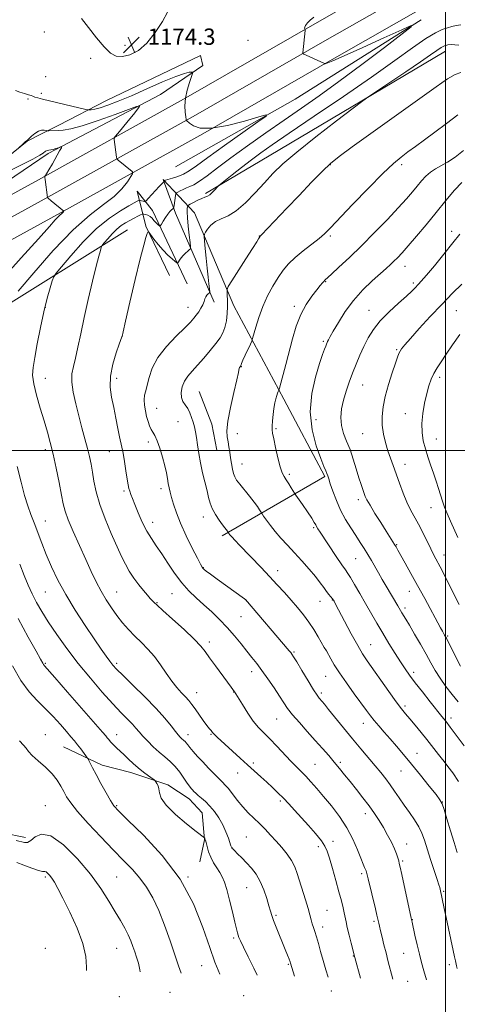
# Model space of a CAD drawing. Extents: x 2172300 to 2175200, y 282300 to 285200.
# Drawn here: x 2173791 to 2174006, y 284228 to 284712 of the extents above; entities that cross this region are included whole.
import ezdxf

# ---------------------------------------------------------------- set-up
doc = ezdxf.new("R2010")
doc.units = 0
doc.header["$MEASUREMENT"] = 0
for name, color, linetype, lineweight in [('BREAKLINE DTM HARD', 7, 'Continuous', 0), ('CONTOUR INDEX', 41, 'Continuous', 13), ('CONTOUR INTERMEDIATE', 44, 'Continuous', 0), ('GRID LINE', 7, 'Continuous', 0), ('SPOT ELEVATION', 7, 'Continuous', 0), ('SPOT ELEVATION DTM', 2, 'Continuous', 13)]:
    doc.layers.add(name, color=color, linetype=linetype, lineweight=lineweight)
doc.styles.add('Style-WORKING', font='WORKING.shx')

# ---------------------------------------------------------------- blocks, each defined once
blk = doc.blocks.new('SPOT')
at = {"layer": 'SPOT ELEVATION'}
for p, q in [((-3.910000000149012, -3.910000000032596), (3.819999999832362, 3.809999999997672)), ((-1.650000000372529, 3.770000000018626), (1.71999999973923, -3.929999999993015))]:
    blk.add_line(p, q, dxfattribs=at)

msp = doc.modelspace()

# ---------------------------------------------------------------- linework, layer by layer
at = {"layer": 'BREAKLINE DTM HARD', "extrusion": (-0.1111634956991984, 0.135538809679867, 0.9845160782305687), "elevation": -201922.7548901931, "flags": 128}
msp.add_lwpolyline([(-1861354.930772979, 1140747.807814434), (-1861421.490249564, 1140759.445386203), (-1861494.030857998, 1140768.801081154)], dxfattribs=at)
at = {"layer": 'BREAKLINE DTM HARD', "extrusion": (-0.5096732977163005, 0.8559731526469999, 0.08685097318134655), "elevation": -864235.0082491643, "flags": 128}
msp.add_lwpolyline([(-2013596.458811147, 76527.53497242679), (-2013495.740087831, 76525.94897945893), (-2013459.409202102, 76524.51355544374)], dxfattribs=at)
at = {"layer": 'BREAKLINE DTM HARD', "extrusion": (-0.1457240154567975, 0.0991671689470375, 0.9843426151102963), "elevation": -287400.752865176, "flags": 128}
msp.add_lwpolyline([(-1458179.197601427, 1611575.828030273), (-1458226.319056677, 1611601.30093068), (-1458299.349949329, 1611633.978860823)], dxfattribs=at)
at = {"layer": 'BREAKLINE DTM HARD', "extrusion": (-0.08093188399917815, -0.02312040839194994, 0.9964514423032029), "elevation": -181337.6731431005, "flags": 128}
msp.add_lwpolyline([(323555.1006678654, 2160818.583242749), (323572.1388197118, 2160820.127743206), (323585.1153085527, 2160819.058473659)], dxfattribs=at)
at = {"layer": 'BREAKLINE DTM HARD'}
for points in [[(2173730.34, 284594.88, 1163.3), (2173800.05, 284633, 1167.82), (2173871.27, 284672.61, 1172), (2173935.83, 284709.74, 1174.16), (2173996.63, 284744.57, 1174.7), (2174061.92, 284783.01, 1174.45), (2174127.48, 284819.6, 1173.27), (2174185.37, 284851.63, 1171.47), (2174235.68, 284877.06, 1168.9), (2174283.07, 284898.71, 1167.05), (2174341.92, 284922.91, 1163.97), (2174398.03, 284941, 1160.14), (2174469.97, 284962.19, 1155.89), (2174542, 284977.93, 1151.29), (2174619.77, 284991.74, 1145.66), (2174685.165, 285000, 1141.207)], [(2173734.92, 284586.27, 1163.5), (2173804.76, 284624.46, 1168.02), (2173876.07, 284664.12, 1172.2), (2173940.68, 284701.28, 1174.36), (2174001.53, 284736.14, 1174.9), (2174066.77, 284774.55, 1174.65), (2174132.22, 284811.08, 1173.47), (2174189.93, 284843.01, 1171.67), (2174239.91, 284868.27, 1169.1), (2174286.95, 284889.76, 1167.25), (2174345.28, 284913.75, 1164.17), (2174400.9, 284931.68, 1160.34), (2174472.39, 284952.74, 1156.09), (2174543.89, 284968.36, 1151.49), (2174621.23, 284982.1, 1145.86), (2174723.24, 284994.98, 1138.9), (2174760.743, 285000, 1136.308)], [(2173739.5, 284577.66, 1163.3), (2173809.47, 284615.92, 1167.82), (2173880.87, 284655.63, 1172), (2173945.53, 284692.82, 1174.16), (2174006.43, 284727.71, 1174.7), (2174071.62, 284766.09, 1174.45), (2174136.96, 284802.56, 1173.27), (2174194.49, 284834.39, 1171.47), (2174244.14, 284859.48, 1168.9), (2174290.83, 284880.81, 1167.05), (2174348.64, 284904.59, 1163.97), (2174403.77, 284922.36, 1160.14), (2174474.81, 284943.29, 1155.89), (2174545.78, 284958.79, 1151.29), (2174622.69, 284972.46, 1145.66), (2174724.5, 284985.31, 1138.7), (2174811.47, 284996.95, 1132.69), (2174835.207, 285000, 1131.286)], [(2173768.29, 284621.26, 1165.49), (2173804.9, 284645.9, 1167.64), (2173860.01, 284675, 1170.53), (2173880.87, 284689.24, 1172.44), (2173879.6, 284694.13, 1173.08), (2173833.42, 284672.05, 1172.91), (2173810.01, 284659.94, 1170.55), (2173801.29, 284655.48, 1169.68), (2173794.48, 284652.08, 1169.98), (2173780.65, 284640.82, 1170.04), (2173766.18, 284632.53, 1169.2), (2173753.42, 284641.9, 1168.31)], [(2173886.31, 284572.98, 1178.44), (2173867.41, 284616.6, 1174.39), (2173861.26, 284633.2, 1171.82), (2173876.77, 284616.81, 1177.19), (2173896.09, 284571.06, 1180.63)], [(2173873.13, 284581.93, 1177.11), (2173856.14, 284617.89, 1173.15), (2173848.49, 284627.47, 1170.68), (2173852.73, 284610.23, 1175.82), (2173864.41, 284585.98, 1177.64)], [(2173896.09, 284571.06, 1180.63), (2173920.52, 284525.31, 1184.36), (2173940.7, 284487.22, 1185.79), (2173890.26, 284458.12, 1179.64)], [(2173812.42, 284354.33, 1163.09), (2173831.35, 284345.45, 1164.54), (2173845.44, 284341.82, 1165.39), (2173863.57, 284335.76, 1166.32), (2173874.04, 284328.9, 1167.36), (2173880.48, 284322.05, 1167.12), (2173881.68, 284308.76, 1165.91), (2173879.25, 284297.88, 1165.11)], [(2173786.54, 284350.01, 1161.47), (2173768.88, 284340.87, 1160.86), (2173769.73, 284332.58, 1160.48), (2173774.4, 284323.43, 1160.65), (2173782.47, 284312.15, 1160.48), (2173793.74, 284309.8, 1160.48)]]:
    msp.add_polyline3d(points, dxfattribs=at)
at = {"layer": 'CONTOUR INDEX', "flags": 128}
for points, elevation in [([(2174007.544, 284685.748), (2174004.758, 284684.785), (2174000.983, 284682.623), (2173995.416, 284678.802), (2173954.168, 284649.1850000001), (2173947.702, 284644.46), (2173943.544, 284641.103), (2173939.583, 284637.339), (2173934.236, 284631.8849000001), (2173928.0339, 284625.416), (2173922.04, 284619.096), (2173909.633, 284605.933), (2173908.815, 284605.116), (2173908.71, 284604.966), (2173908.188, 284604.081), (2173907.25, 284602.548), (2173905.249, 284599.3589000001), (2173901.965, 284594.1869), (2173895.053, 284583.3540000001), (2173893.297, 284580.55), (2173892.68, 284579.197), (2173892.6731, 284578.134), (2173892.817, 284576.416), (2173892.945, 284573.952), (2173892.959, 284570.866), (2173892.774, 284567.3309000001), (2173892.354, 284563.72), (2173891.677, 284560.45), (2173890.694, 284557.784), (2173889.257, 284555.34), (2173887.19, 284552.579), (2173884.422, 284549.1420000001), (2173881.2849, 284545.3970000001), (2173878.214, 284541.893), (2173875.572, 284539.0220000001), (2173873.438, 284536.549), (2173871.817, 284534.08), (2173870.7241, 284531.347), (2173870.206, 284528.568), (2173870.313, 284526.0870000001), (2173871.043, 284524.128), (2173872.157, 284522.451), (2173873.36, 284520.695), (2173874.411, 284518.595), (2173875.287, 284516.263), (2173876.022, 284513.904), (2173876.648, 284511.635), (2173877.197, 284509.221), (2173877.701, 284506.3370000001), (2173878.206, 284502.743), (2173878.809, 284498.537), (2173879.616, 284493.902), (2173880.683, 284489.057), (2173882.862, 284480.243), (2173883.621, 284476.944), (2173884.361, 284474.178), (2173885.42, 284471.51), (2173887.009, 284468.649), (2173888.833, 284465.863), (2173890.468, 284463.5600000001), (2173891.588, 284462.0380000001), (2173892.901, 284460.309), (2173893.37, 284459.597), (2173893.609, 284459.268), (2173894.125, 284458.635), (2173895.088, 284457.541), (2173896.6511, 284455.85), (2173898.876, 284453.4950000001), (2173909.428, 284442.4680000001), (2173913.486, 284438.1800000001), (2173917.3071, 284434.072), (2173920.86, 284430.175), (2173924.18, 284426.4570000001), (2173927.291, 284422.8759), (2173930.195, 284419.334), (2173932.885, 284415.725), (2173935.339, 284412.0160000001), (2173937.475, 284408.491), (2173940.462, 284403.3), (2173941.458, 284401.541), (2173943.621, 284397.591), (2173945.332, 284394.681), (2173947.865, 284390.78), (2173951.344, 284385.8210000001), (2173955.192, 284380.523), (2173961.198, 284372.325), (2173963.137, 284369.713), (2173965.011, 284367.34), (2173967.251, 284364.687), (2173969.871, 284361.686), (2173972.779, 284358.378), (2173975.922, 284354.7660000001), (2173979.395, 284350.683), (2173983.333, 284345.923), (2173987.723, 284340.481), (2173991.962, 284335.145), (2173995.303, 284330.9080000001), (2173997.248, 284328.3480000001), (2173998.313, 284326.41), (2173999.266, 284323.627), (2174000.693, 284318.971), (2174002.453, 284313.1680000001), (2174004.221, 284307.382), (2174005.765, 284302.482)], 1180), ([(2173790.036, 284648.4790000001), (2173792.659, 284650.8329), (2173793.614, 284651.672), (2173794.689, 284652.586), (2173796.704, 284654.4890000001), (2173798.334, 284655.876), (2173800.051, 284656.977), (2173801.611, 284657.45), (2173802.892, 284657.4570000001), (2173803.803, 284657.285), (2173804.32, 284657.17), (2173804.696, 284657.135), (2173805.255, 284657.1479), (2173809.724, 284657.313), (2173812.267, 284657.475), (2173815.9869, 284658.083), (2173821.6059, 284659.5650000001), (2173829.382, 284662.133), (2173837.713, 284665.1229), (2173848.302, 284669.0501000001), (2173849.624, 284669.447), (2173849.633, 284669.1839000001), (2173849.2249, 284668.499), (2173848.346, 284667.221), (2173846.705, 284665.078), (2173844.188, 284661.985), (2173841.379, 284658.6190000001), (2173839.042, 284655.846), (2173837.745, 284654.274), (2173837.294, 284653.48), (2173837.303, 284652.784), (2173838.423, 284644.108), (2173838.5301, 284643.481), (2173838.736, 284643.113), (2173839.218, 284642.6900000001), (2173846.0259, 284637.177), (2173846.459, 284636.7180000001), (2173846.312, 284636.062), (2173845.458, 284634.646), (2173843.765, 284632.079), (2173841.076, 284628.6630000001), (2173837.225, 284624.8711), (2173832.051, 284620.9), (2173825.395, 284615.8320000001), (2173817.102, 284608.475), (2173807.36, 284598.289), (2173797.739, 284587.349), (2173790.155, 284578.3871000001)], 1170), ([(2174007.927, 284581.8100000001), (2174003.404, 284577.296), (2173998.106, 284571.8551), (2173992.437, 284565.812), (2173987.067, 284559.928), (2173982.731, 284555.074), (2173979.957, 284551.876), (2173978.434, 284549.976), (2173977.638, 284548.771), (2173977.0851, 284547.643), (2173976.442, 284545.92), (2173975.4119, 284542.915), (2173973.821, 284538.2120000001), (2173971.988, 284532.475), (2173970.352, 284526.637), (2173969.275, 284521.432), (2173968.806, 284516.779), (2173968.9121, 284512.401), (2173969.539, 284508.0829), (2173970.529, 284503.887), (2173971.703, 284499.939), (2173972.921, 284496.281), (2173974.222, 284492.6200000001), (2173977.363, 284483.9281), (2173979.18, 284479.078), (2173981.034, 284474.585), (2173982.8541, 284470.822), (2173986.66, 284463.8209), (2173988.775, 284459.67), (2173992.686, 284451.6580000001), (2173994.083, 284448.888), (2173995.183, 284446.8111), (2173997.323, 284442.88), (2173998.799, 284440.059), (2174000.8571, 284435.996), (2174006.619, 284424.3590000001)], 1190), ([(2173789.633, 284492.102), (2173791.522, 284484.51), (2173793.252, 284477.948), (2173794.843, 284472.819), (2173796.383, 284468.575), (2173797.982, 284464.429), (2173801.706, 284454.5110000001), (2173803.937, 284448.847), (2173806.509, 284442.839), (2173809.61, 284436.378), (2173813.457, 284429.3050000001), (2173818.113, 284421.633), (2173823.013, 284414.0600000001), (2173827.439, 284407.453), (2173830.833, 284402.4730000001), (2173833.2939, 284398.942), (2173835.083, 284396.474), (2173836.557, 284394.601), (2173838.451, 284392.535), (2173841.6, 284389.4049), (2173846.499, 284384.653), (2173852.299, 284378.955), (2173857.817, 284373.298), (2173862.106, 284368.504), (2173865.183, 284364.7390000001), (2173867.304, 284362.001), (2173868.7191, 284360.238), (2173869.656, 284359.189), (2173870.34, 284358.54), (2173871.539, 284357.5220000001), (2173872.088, 284356.976), (2173872.635, 284356.301), (2173873.356, 284355.358), (2173874.459, 284353.9950000001), (2173876.103, 284352.0980000001), (2173878.249, 284349.722), (2173880.807, 284346.961), (2173883.64, 284343.959), (2173886.421, 284341.0659), (2173888.7779, 284338.681), (2173890.479, 284337.029), (2173891.8459, 284335.64), (2173893.345, 284333.8699), (2173897.737, 284328.115), (2173900.381, 284324.907), (2173903.112, 284322.009), (2173905.874, 284319.341), (2173908.635, 284316.706), (2173911.374, 284313.9460000001), (2173914.1081, 284311.04), (2173916.867, 284308.007), (2173919.632, 284304.8700000001), (2173922.208, 284301.698), (2173924.352, 284298.568), (2173925.918, 284295.4890000001), (2173927.136, 284292.204), (2173931.185, 284279.1960000001), (2173932.458, 284274.991), (2173933.371, 284271.7709), (2173934.02, 284269.365), (2173934.567, 284267.4300000001), (2173935.152, 284265.627), (2173935.827, 284263.622), (2173936.62, 284261.085), (2173937.555, 284257.774), (2173938.642, 284253.813), (2173939.882, 284249.416), (2173941.27, 284244.764), (2173942.36, 284241.197)], 1170), ([(2173789.071, 284308.2940000001), (2173793.179, 284307.325), (2173794.661, 284307.396), (2173796.281, 284308.3430000001), (2173798.465, 284310.201), (2173801.638, 284311.553), (2173806.223, 284310.623), (2173812.383, 284306.205), (2173819.245, 284299.3700000001), (2173825.673, 284291.76), (2173830.783, 284284.7450000001), (2173834.694, 284278.61), (2173837.771, 284273.368), (2173840.325, 284268.993), (2173842.436, 284265.304), (2173844.127, 284262.08), (2173845.439, 284259.127), (2173846.49, 284256.345), (2173847.413, 284253.661), (2173848.308, 284250.9790000001), (2173849.133, 284248.117), (2173849.81, 284244.869), (2173849.951, 284243.7930000001)], 1160)]:
    msp.add_lwpolyline(points, dxfattribs=dict(at, elevation=elevation))
at = {"layer": 'CONTOUR INTERMEDIATE', "flags": 128}
for points, elevation in [([(2173821.178, 284712.297), (2173824.632, 284707.9180000001), (2173828.581, 284702.86), (2173832.356, 284698.3370000001), (2173835.487, 284695.32), (2173838.31, 284693.816), (2173841.357, 284693.5849), (2173845.023, 284694.469), (2173849.136, 284696.621), (2173853.382, 284700.27), (2173857.44, 284705.384), (2173860.9449, 284710.879), (2173863.526, 284715.405)], 1174), ([(2173935.259, 284712.971), (2173933.5219, 284711.577), (2173932.128, 284710.17), (2173931.203, 284708.955), (2173930.816, 284708.088), (2173930.798, 284707.536), (2173931.005, 284706.9950000001), (2173930.996, 284706.5), (2173929.942, 284695.39), (2173929.982, 284695.148), (2173930.404, 284694.8700000001), (2173931.57, 284694.318), (2173940.594, 284690.134), (2173940.7151, 284690.091), (2173940.883, 284690.112), (2173941.24, 284690.214), (2173942.127, 284690.519), (2173944.669, 284691.5600000001), (2173950.19, 284693.9730000001), (2173959.295, 284698.059), (2173969.723, 284702.782), (2173978.495, 284706.769), (2173983.135, 284708.8), (2173983.173, 284708.2660000001), (2173978.642, 284704.709), (2173969.932, 284698.039), (2173958.869, 284689.6470000001), (2173947.635, 284681.29), (2173937.892, 284674.296), (2173929.226, 284668.279), (2173920.704, 284662.422), (2173911.683, 284656.139), (2173902.698, 284649.764), (2173894.577, 284643.861), (2173887.976, 284638.909), (2173882.88, 284635.04), (2173879.104, 284632.303), (2173876.423, 284630.66), (2173874.462, 284629.741), (2173872.806, 284629.0920000001), (2173871.15, 284628.363), (2173869.622, 284627.616), (2173868.459, 284627.0170000001), (2173867.817, 284626.64), (2173867.537, 284626.197), (2173867.376, 284625.308), (2173866.657, 284620.357), (2173866.514, 284619.4730000001), (2173866.354, 284619.061), (2173866.042, 284618.7670000001), (2173865.468, 284618.281), (2173864.647, 284617.464), (2173863.621, 284616.2189), (2173862.459, 284614.537), (2173861.339, 284612.758), (2173860.467, 284611.3100000001), (2173859.975, 284610.519), (2173859.709, 284610.296), (2173859.44, 284610.451), (2173858.987, 284610.825), (2173858.358, 284611.3949), (2173857.611, 284612.17), (2173856.786, 284613.128), (2173855.877, 284614.1281), (2173854.859, 284614.998), (2173853.745, 284615.6059), (2173852.686, 284615.98), (2173851.866, 284616.187), (2173851.379, 284616.271), (2173850.942, 284616.172), (2173850.181, 284615.8039000001), (2173848.824, 284615.115), (2173847.0029, 284614.177), (2173844.956, 284613.097), (2173842.869, 284611.929), (2173840.74, 284610.534), (2173838.517, 284608.7259), (2173836.214, 284606.436), (2173834.092, 284604.075), (2173832.478, 284602.176), (2173831.587, 284601.0920000001), (2173831.182, 284600.456), (2173830.918, 284599.724), (2173830.481, 284598.317), (2173829.7, 284595.529), (2173828.436, 284590.618), (2173826.631, 284583.199), (2173824.547, 284574.303), (2173822.525, 284565.314), (2173820.833, 284557.389), (2173819.444, 284550.7660000001), (2173818.2571, 284545.455), (2173817.228, 284541.323), (2173816.548, 284537.6721), (2173816.464, 284533.6619), (2173817.136, 284528.673), (2173818.374, 284522.9570000001), (2173819.8981, 284516.985), (2173821.458, 284511.1850000001), (2173822.918, 284505.807), (2173824.168, 284501.057), (2173825.1369, 284497.023), (2173825.8999, 284493.318), (2173826.57, 284489.439), (2173827.294, 284484.9460000001), (2173828.374, 284479.66), (2173830.145, 284473.4680000001), (2173832.784, 284466.424), (2173835.838, 284459.265), (2173840.904, 284447.961), (2173842.746, 284444.1040000001), (2173844.66, 284440.704), (2173846.959, 284437.295), (2173849.432, 284434.018), (2173851.736, 284431.1690000001), (2173853.598, 284428.969), (2173855.013, 284427.363), (2173856.045, 284426.2230000001), (2173856.894, 284425.3119), (2173858.306, 284423.953), (2173861.163, 284421.3590000001), (2173865.949, 284417.076), (2173871.573, 284411.991), (2173876.545, 284407.326), (2173879.802, 284403.933), (2173881.98, 284401.206), (2173884.142, 284398.167), (2173887.046, 284394.166), (2173892.9889, 284386.135), (2173894.7129, 284383.782), (2173895.602, 284382.536), (2173896.349, 284381.426), (2173896.939, 284380.486), (2173900.225, 284375.132), (2173902.85, 284371.0220000001), (2173905.593, 284367.0759000001), (2173908.148, 284363.937), (2173910.716, 284361.2230000001), (2173913.6261, 284358.299), (2173917.07, 284354.731), (2173924.063, 284347.3809), (2173926.796, 284344.5930000001), (2173929.118, 284342.26), (2173931.378, 284339.938), (2173933.882, 284337.236), (2173936.766, 284333.9840000001), (2173940.124, 284330.067), (2173943.96, 284325.424), (2173947.912, 284320.2180000001), (2173951.528, 284314.664), (2173954.448, 284309.0351), (2173956.682, 284303.8320000001), (2173958.329, 284299.615), (2173959.488, 284296.78), (2173960.256, 284295.083), (2173960.73, 284294.119), (2173961.029, 284293.406), (2173961.376, 284292.156), (2173962.0189, 284289.508), (2173965.53, 284274.827), (2173966.263, 284271.7), (2173967.1561, 284267.6960000001), (2173967.494, 284266.2349), (2173968.025, 284264.023), (2173968.81, 284260.8370000001), (2173969.763, 284257.0339), (2173970.76, 284253.117), (2173971.717, 284249.4391), (2173974.1351, 284240.3051000001)], 1174), ([(2174007.553, 284709.198), (2174005.1859, 284708.846), (2174003.078, 284708.382), (2174000.9241, 284707.777), (2173998.3889, 284706.917), (2173995.009, 284705.341), (2173990.29, 284702.501), (2173983.757, 284697.9459), (2173975.01, 284691.6121), (2173963.669, 284683.531), (2173949.835, 284673.9919), (2173935.533, 284664.306), (2173923.27, 284656.0440000001), (2173914.842, 284650.309), (2173909.213, 284646.344), (2173904.637, 284642.927), (2173899.8021, 284639.1630000001), (2173895.135, 284635.455), (2173889.473, 284630.899), (2173888.535, 284630.077), (2173887.879, 284629.365), (2173886.874, 284628.238), (2173885.587, 284626.8970000001), (2173884.256, 284625.721), (2173883.0411, 284624.9730000001), (2173881.781, 284624.458), (2173880.234, 284623.86), (2173878.275, 284622.9649), (2173876.248, 284621.955), (2173874.615, 284621.111), (2173873.71, 284620.617), (2173873.354, 284620.2830000001), (2173873.243, 284619.822), (2173873.142, 284618.933), (2173873.101, 284617.26), (2173873.237, 284614.431), (2173873.621, 284610.33), (2173874.1239, 284605.858), (2173874.568, 284602.17), (2173874.793, 284600.102), (2173874.706, 284599.21), (2173874.235, 284598.7290000001), (2173873.354, 284598.037), (2173872.23, 284597.075), (2173871.079, 284595.931), (2173870.085, 284594.703), (2173869.307, 284593.561), (2173868.772, 284592.688), (2173868.444, 284592.2450000001), (2173868.038, 284592.3131), (2173867.205, 284592.947), (2173865.694, 284594.191), (2173863.6461, 284596.021), (2173861.302, 284598.3970000001), (2173858.908, 284601.197), (2173856.754, 284603.958), (2173855.136, 284606.132), (2173854.24, 284607.282), (2173853.802, 284607.401), (2173853.447, 284606.589), (2173852.834, 284604.752), (2173851.75, 284601.003), (2173850.017, 284594.258), (2173847.594, 284584.1140000001), (2173844.997, 284572.884), (2173842.879, 284563.561), (2173841.719, 284558.365), (2173841.242, 284556.1249000001), (2173841.102, 284555.9190000001), (2173839.789, 284552.322), (2173838.26, 284547.971), (2173836.596, 284542.382), (2173835.46, 284536.531), (2173835.341, 284531.171), (2173836.008, 284526.157), (2173837.056, 284521.1200000001), (2173838.1339, 284515.86), (2173839.117, 284510.856), (2173839.94, 284506.7560000001), (2173841.091, 284501.607), (2173841.6329, 284498.76), (2173842.279, 284494.691), (2173842.967, 284490.097), (2173843.597, 284486.02), (2173844.1, 284483.231), (2173844.524, 284481.421), (2173844.946, 284480.012), (2173845.457, 284478.464), (2173846.2079, 284476.385), (2173847.363, 284473.426), (2173849.027, 284469.409), (2173851.066, 284464.856), (2173853.284, 284460.4620000001), (2173855.544, 284456.7070000001), (2173857.934, 284453.199), (2173860.599, 284449.329), (2173863.639, 284444.693), (2173866.965, 284439.71), (2173870.441, 284435.001), (2173873.965, 284431.023), (2173877.558, 284427.5600000001), (2173881.276, 284424.2290000001), (2173885.14, 284420.715), (2173889.035, 284416.975), (2173892.813, 284413.034), (2173896.342, 284408.958), (2173899.555, 284404.9790000001), (2173902.401, 284401.369), (2173904.888, 284398.27), (2173907.26, 284395.285), (2173909.822, 284391.8860000001), (2173912.759, 284387.743), (2173915.771, 284383.323), (2173918.437, 284379.2911), (2173920.511, 284376.09), (2173922.4469, 284373.271), (2173924.868, 284370.1630000001), (2173928.206, 284366.286), (2173932.11, 284361.933), (2173936.031, 284357.589), (2173939.532, 284353.644), (2173942.602, 284350.099), (2173945.342, 284346.86), (2173947.87, 284343.807), (2173950.388, 284340.708), (2173953.117, 284337.3050000001), (2173956.192, 284333.436), (2173959.394, 284329.335), (2173962.416, 284325.329), (2173965.029, 284321.657), (2173967.32, 284318.187), (2173969.452, 284314.6960000001), (2173971.532, 284311.049), (2173973.428, 284307.4771), (2173974.954, 284304.299), (2173975.978, 284301.76), (2173976.6, 284299.8209), (2173976.974, 284298.365), (2173977.269, 284297.128), (2173977.693, 284295.241), (2173978.467, 284291.683), (2173983.059, 284270.276), (2173983.526, 284268.1690000001), (2173984.979, 284261.923), (2173986.101, 284257.1811), (2173987.236, 284252.497), (2173988.254, 284248.4840000001), (2173989.351, 284244.3689), (2173990.582, 284239.8430000001)], 1176), ([(2174006.49, 284699.252), (2174004.572, 284699.428), (2174002.764, 284699.5600000001), (2174001.112, 284699.406), (2173999.505, 284698.9), (2173997.799, 284698.02), (2173995.7361, 284696.673), (2173992.617, 284694.492), (2173987.635, 284691.035), (2173980.4529, 284686.1580000001), (2173972.623, 284680.895), (2173966.166, 284676.574), (2173962.34, 284673.9950000001), (2173959.339, 284671.833), (2173954.591, 284668.235), (2173946.368, 284661.9559000001), (2173936.323, 284654.1791), (2173926.952, 284646.693), (2173920.129, 284640.8320000001), (2173915.229, 284636.108), (2173911.004, 284631.575), (2173906.477, 284626.5870000001), (2173901.76, 284621.692), (2173897.237, 284617.736), (2173893.229, 284615.289), (2173889.812, 284613.8149000001), (2173886.997, 284612.502), (2173884.792, 284610.755), (2173883.173, 284608.849), (2173882.112, 284607.278), (2173881.564, 284606.296), (2173881.429, 284605.213), (2173881.591, 284603.099), (2173881.942, 284599.333), (2173882.402, 284594.518), (2173882.897, 284589.5650000001), (2173883.363, 284585.254), (2173883.755, 284581.853), (2173884.039, 284579.5), (2173884.178, 284578.236), (2173884.135, 284577.697), (2173883.872, 284577.423), (2173883.385, 284577.025), (2173882.791, 284576.417), (2173882.242, 284575.583), (2173881.8311, 284574.514), (2173881.421, 284573.213), (2173880.82, 284571.686), (2173879.894, 284569.9651), (2173878.755, 284568.189), (2173877.5719, 284566.5220000001), (2173876.386, 284564.999), (2173874.709, 284563.143), (2173871.92, 284560.349), (2173867.697, 284556.2120000001), (2173862.903, 284551.14), (2173858.698, 284545.74), (2173855.954, 284540.567), (2173854.403, 284535.953), (2173853.487, 284532.181), (2173852.762, 284529.39), (2173852.229, 284527.166), (2173852.002, 284524.958), (2173852.152, 284522.3540000001), (2173852.597, 284519.508), (2173853.214, 284516.716), (2173853.901, 284514.2290000001), (2173854.642, 284512.11), (2173855.438, 284510.382), (2173856.304, 284508.9570000001), (2173857.283, 284507.3201), (2173858.429, 284504.85), (2173859.75, 284501.16), (2173861.074, 284496.803), (2173862.182, 284492.5650000001), (2173862.92, 284489.0650000001), (2173863.395, 284486.2491), (2173863.776, 284483.8920000001), (2173864.213, 284481.7571), (2173864.769, 284479.542), (2173865.489, 284476.932), (2173866.443, 284473.637), (2173867.83, 284469.477), (2173869.875, 284464.295), (2173872.655, 284458.157), (2173875.636, 284452.019), (2173878.135, 284447.056), (2173879.65, 284444.118), (2173880.42, 284442.744), (2173880.865, 284442.1470000001), (2173881.41, 284441.616), (2173882.498, 284440.743), (2173884.575, 284439.194), (2173887.87, 284436.795), (2173901.343, 284427.102), (2173901.764, 284426.733), (2173923.2261, 284401.657), (2173924.001, 284400.72), (2173924.559, 284399.977), (2173925.373, 284398.703), (2173926.919, 284396.133), (2173929.467, 284391.8571), (2173932.4591, 284386.86), (2173935.134, 284382.4790000001), (2173936.916, 284379.721), (2173937.974, 284378.264), (2173939.354, 284376.665), (2173940.498, 284375.292), (2173942.56, 284372.763), (2173949.936, 284363.671), (2173954.302, 284358.358), (2173958.4531, 284353.3970000001), (2173965.487, 284345.068), (2173968.226, 284341.7390000001), (2173970.586, 284338.736), (2173972.774, 284335.7761), (2173974.97, 284332.629), (2173977.252, 284329.281), (2173979.675, 284325.771), (2173982.234, 284322.155), (2173984.705, 284318.562), (2173986.805, 284315.138), (2173988.361, 284311.914), (2173989.633, 284308.471), (2173992.673, 284299.0650000001), (2173995.869, 284289.258), (2173996.72, 284286.5870000001), (2173997.115, 284285.253), (2173997.2941, 284284.525), (2173999.359, 284275.026), (2174000.331, 284270.4790000001), (2174003.761, 284254.269), (2174004.434, 284251.138), (2174004.841, 284249.307), (2174005.432, 284246.8211000001), (2174005.762, 284245.499)], 1178), ([(2173788.875, 284677.01), (2173790.935, 284676.17), (2173793.228, 284675.458), (2173795.205, 284674.882), (2173796.487, 284674.437), (2173797.366, 284674.0710000001), (2173798.301, 284673.719), (2173799.744, 284673.306), (2173802.105, 284672.721), (2173823.372, 284667.633), (2173824.465, 284667.4190000001), (2173825.077, 284667.406), (2173826.0311, 284667.4730000001), (2173827.696, 284667.755), (2173830.327, 284668.449), (2173834.146, 284669.731), (2173839.248, 284671.6869), (2173845.691, 284674.379), (2173853.307, 284677.7369), (2173861.0091, 284681.151), (2173867.4769, 284683.875), (2173871.727, 284685.368), (2173874.101, 284685.906), (2173875.271, 284685.971), (2173875.8, 284685.8810000001), (2173875.798, 284685.301), (2173875.265, 284683.735), (2173874.268, 284680.8691), (2173873.1441, 284677.1239), (2173872.3, 284673.1040000001), (2173872.029, 284669.358), (2173872.165, 284666.216), (2173872.427, 284663.954), (2173872.592, 284662.733), (2173872.668, 284662.2720000001), (2173872.72, 284662.172), (2173874.2739, 284660.921), (2173876.166, 284659.628), (2173879.54, 284658.496), (2173885.048, 284658.353), (2173892.875, 284659.725), (2173901.34, 284661.9350000001), (2173908.296, 284664.005), (2173911.9369, 284665.03), (2173911.831, 284664.383), (2173907.885, 284661.513), (2173900.42, 284656.232), (2173891.404, 284649.831), (2173883.214, 284643.9670000001), (2173877.635, 284639.916), (2173874.078, 284637.4300000001), (2173871.357, 284635.876), (2173868.564, 284634.725), (2173865.879, 284633.861), (2173862.5351, 284632.921), (2173862.008, 284632.754), (2173861.801, 284632.6580000001), (2173861.778, 284632.622), (2173861.688, 284632.062), (2173861.636, 284631.996), (2173861.218, 284631.6410000001), (2173860.596, 284631.037), (2173859.423, 284629.817), (2173857.614, 284627.868), (2173853.91, 284623.813), (2173852.9539, 284622.7880000001), (2173852.479, 284622.439), (2173852.078, 284622.466), (2173850.079, 284622.927), (2173849.712, 284623.001), (2173849.4739, 284622.976), (2173849.162, 284622.8320000001), (2173848.528, 284622.504), (2173847.141, 284621.7549000001), (2173844.527, 284620.303), (2173840.361, 284617.874), (2173834.924, 284614.214), (2173828.643, 284609.0739), (2173822.034, 284602.502), (2173815.947, 284595.73), (2173811.317, 284590.282), (2173808.76, 284587.176), (2173807.611, 284585.39), (2173806.886, 284583.394), (2173805.796, 284579.931), (2173804.3311, 284574.8401), (2173802.68, 284568.232), (2173801.021, 284560.414), (2173799.501, 284552.464), (2173798.26, 284545.656), (2173797.444, 284540.817), (2173797.217, 284536.994), (2173797.752, 284532.787), (2173799.118, 284527.194), (2173800.972, 284520.787), (2173802.8721, 284514.535), (2173804.479, 284509.103), (2173805.882, 284503.9389), (2173807.272, 284498.189), (2173808.776, 284491.3420000001), (2173810.238, 284484.262), (2173811.435, 284478.156), (2173812.273, 284473.797), (2173813.167, 284470.214), (2173814.662, 284466.001), (2173817.12, 284460.159), (2173820.173, 284453.32), (2173823.273, 284446.52), (2173825.996, 284440.584), (2173828.433, 284435.464), (2173830.802, 284430.8989), (2173833.281, 284426.666), (2173835.89, 284422.694), (2173838.611, 284418.951), (2173841.433, 284415.406), (2173844.3661, 284412.036), (2173847.427, 284408.8161000001), (2173850.613, 284405.687), (2173853.836, 284402.443), (2173856.987, 284398.8430000001), (2173859.98, 284394.765), (2173862.811, 284390.559), (2173865.496, 284386.6960000001), (2173868.031, 284383.54), (2173870.335, 284381.0160000001), (2173872.304, 284378.944), (2173873.902, 284377.118), (2173875.364, 284375.247), (2173876.99, 284373.014), (2173881.042, 284367.366), (2173882.833, 284364.9190000001), (2173884.06, 284363.323), (2173884.811, 284362.416), (2173885.265, 284361.895), (2173885.604, 284361.4790000001), (2173886.024, 284360.988), (2173886.727, 284360.2660000001), (2173887.899, 284359.159), (2173899.077, 284348.915), (2173902.7681, 284345.554), (2173909.254, 284339.726), (2173912.164, 284337.0930000001), (2173914.973, 284334.493), (2173917.707, 284331.8700000001), (2173920.38, 284329.182), (2173923.036, 284326.368), (2173925.847, 284323.285), (2173932.6089, 284315.777), (2173936.146, 284311.7560000001), (2173939.011, 284308.2749), (2173940.791, 284305.6381), (2173941.898, 284303.095), (2173942.95, 284299.634), (2173944.404, 284294.595), (2173946.083, 284288.7299), (2173947.65, 284283.145), (2173948.839, 284278.709), (2173949.676, 284275.351), (2173950.256, 284272.7610000001), (2173951.132, 284268.363), (2173951.759, 284265.542), (2173952.6679, 284261.845), (2173953.675, 284257.932), (2173955.504, 284250.953), (2173958.288, 284240.75)], 1172), ([(2174005.973, 284664.963), (2174000.412, 284660.737), (2173994.705, 284656.458), (2173989.613, 284652.681), (2173985.23, 284649.4620000001), (2173981.479, 284646.731), (2173978.134, 284644.251), (2173974.365, 284641.108), (2173969.1959, 284636.221), (2173962.101, 284629.013), (2173954.368, 284620.927), (2173943.442, 284609.373), (2173940.6159, 284606.5820000001), (2173937.89, 284604.2659000001), (2173930.058, 284598.1690000001), (2173926.081, 284594.869), (2173922.863, 284591.775), (2173920.206, 284588.637), (2173917.726, 284585.074), (2173915.138, 284580.8071), (2173912.56, 284575.953), (2173910.211, 284570.7290000001), (2173908.274, 284565.427), (2173906.801, 284560.6410000001), (2173905.25, 284555.009), (2173904.82, 284553.779), (2173904.15, 284552.297), (2173901.645, 284546.8910000001), (2173900.488, 284544.339), (2173899.83, 284542.807), (2173899.572, 284542.1140000001), (2173899.475, 284541.7450000001), (2173899.405, 284541.627), (2173899.068, 284541.199), (2173898.846, 284540.8640000001), (2173898.679, 284540.486), (2173898.296, 284538.33), (2173897.521, 284534.697), (2173896.093, 284528.491), (2173894.443, 284521.0930000001), (2173893.151, 284514.3700000001), (2173892.649, 284509.7180000001), (2173892.764, 284506.673), (2173893.17, 284504.304), (2173893.603, 284501.845), (2173894.02, 284499.191), (2173894.439, 284496.4), (2173894.875, 284493.564), (2173895.3421, 284490.906), (2173895.854, 284488.683), (2173896.465, 284487.0170000001), (2173897.396, 284485.483), (2173898.906, 284483.5220000001), (2173903.647, 284477.6291), (2173905.937, 284474.703), (2173907.575, 284472.472), (2173908.607, 284470.938), (2173909.529, 284469.439), (2173909.906, 284468.872), (2173910.649, 284467.8), (2173912.009, 284465.866), (2173913.951, 284463.23), (2173916.367, 284460.181), (2173919.162, 284456.9460000001), (2173922.2971, 284453.503), (2173925.742, 284449.77), (2173929.411, 284445.738), (2173932.9891, 284441.703), (2173936.102, 284438.037), (2173938.475, 284435.03), (2173940.225, 284432.649), (2173941.567, 284430.7811), (2173942.676, 284429.325), (2173943.564, 284428.2340000001), (2173944.587, 284427.007), (2173944.806, 284426.699), (2173944.972, 284426.417), (2173945.248, 284425.912), (2173946, 284424.4950000001), (2173950.401, 284416.113), (2173953.717, 284409.871), (2173956.843, 284404.1630000001), (2173959.278, 284400.04), (2173961.503, 284396.6800000001), (2173972.102, 284381.675), (2173975.769, 284376.567), (2173978.3809, 284373.08), (2173980.372, 284370.6090000001), (2173982.435, 284368.172), (2173985.069, 284365.0380000001), (2173988.014, 284361.478), (2173990.817, 284358.0110000001), (2173993.124, 284355.058), (2173996.485, 284350.633), (2173997.829, 284348.925), (2173999.268, 284347.129), (2174001.094, 284344.8150000001), (2174003.506, 284341.6140000001), (2174006.324, 284337.412)], 1182), ([(2173784.562, 284636.833), (2173791.464, 284640.275), (2173797.243, 284643.242), (2173800.743, 284645.1410000001), (2173802.417, 284646.162), (2173803.576, 284647.045), (2173804.014, 284647.306), (2173804.533, 284647.483), (2173805.219, 284647.601), (2173806.112, 284647.737), (2173807.237, 284647.977), (2173808.572, 284648.374), (2173809.898, 284648.8320000001), (2173810.945, 284649.2180000001), (2173811.474, 284649.349), (2173811.353, 284648.835), (2173810.476, 284647.236), (2173806.899, 284640.9080000001), (2173805.169, 284637.898), (2173804.07, 284636.0600000001), (2173803.509, 284635.1991), (2173803.27, 284634.8860000001), (2173803.169, 284634.7011000001), (2173803.18, 284634.249), (2173803.312, 284633.14), (2173804.448, 284624.3370000001), (2173804.488, 284624.264), (2173804.788, 284623.998), (2173806.264, 284622.769), (2173812.524, 284617.637), (2173812.512, 284617.583), (2173812.302, 284617.254), (2173812.08, 284616.972), (2173811.762, 284616.659), (2173811.322, 284616.317), (2173810.689, 284615.798), (2173809.776, 284614.9190000001), (2173808.333, 284613.338), (2173805.447, 284610.0831), (2173800.0371, 284604.027), (2173791.63, 284594.6821), (2173782.17, 284584.111)], 1168), ([(2174008.8159, 284647.373), (2174004.75, 284644.226), (2174000.963, 284641.693), (2173997.734, 284639.871), (2173994.995, 284638.4180000001), (2173992.591, 284636.8810000001), (2173990.378, 284634.907), (2173988.244, 284632.542), (2173986.087, 284629.9279), (2173983.742, 284627.111), (2173980.797, 284623.724), (2173976.778, 284619.303), (2173971.406, 284613.583), (2173965.164, 284607.1090000001), (2173958.731, 284600.629), (2173952.743, 284594.8161000001), (2173947.667, 284590.0429), (2173943.931, 284586.6109), (2173940.751, 284583.721), (2173940.189, 284583.15), (2173939.518, 284582.375), (2173938.449, 284581.069), (2173936.766, 284578.9670000001), (2173934.364, 284575.862), (2173931.594, 284571.787), (2173928.917, 284566.834), (2173926.6901, 284561.13), (2173924.831, 284554.937), (2173921.525, 284542.334), (2173918.404, 284530.6360000001), (2173918.149, 284529.746), (2173918.013, 284529.405), (2173917.814, 284528.964), (2173917.516, 284528.22), (2173917.119, 284527.085), (2173916.635, 284525.48), (2173916.121, 284523.375), (2173915.648, 284520.7479), (2173915.275, 284517.67), (2173915.013, 284514.584), (2173914.863, 284512.023), (2173914.844, 284510.263), (2173915.049, 284508.54), (2173915.589, 284505.831), (2173916.52, 284501.499), (2173917.673, 284496.458), (2173918.822, 284492.0060000001), (2173919.808, 284489.091), (2173920.734, 284487.246), (2173921.7671, 284485.6549), (2173923.003, 284483.715), (2173924.249, 284481.686), (2173925.849, 284479.046), (2173926.472, 284478.105), (2173929.697, 284473.452), (2173932.134, 284469.905), (2173934.257, 284466.738), (2173935.549, 284464.679), (2173936.221, 284463.469), (2173936.667, 284462.608), (2173937.271, 284461.591), (2173938.367, 284459.904), (2173946.339, 284447.956), (2173949.069, 284443.902), (2173950.783, 284441.395), (2173951.948, 284439.665), (2173953.283, 284437.545), (2173955.334, 284434.156), (2173957.938, 284429.7610000001), (2173960.754, 284424.91), (2173966.2779, 284415.184), (2173969.15, 284410.233), (2173972.191, 284405.184), (2173975.192, 284400.3480000001), (2173977.88, 284396.1200000001), (2173980.118, 284392.705), (2173982.319, 284389.5521), (2173985.037, 284385.924), (2173988.601, 284381.3590000001), (2173992.456, 284376.514), (2173998.1909, 284369.3910000001), (2174000.092, 284366.983), (2174002.325, 284364.0330000001), (2174009.056, 284354.924)], 1184), ([(2174007.955, 284631.781), (2174004.4069, 284627.884), (2174000.165, 284622.8), (2173995.433, 284617.0060000001), (2173990.467, 284611), (2173985.707, 284605.3370000001), (2173981.641, 284600.591), (2173978.614, 284597.1630000001), (2173976.402, 284594.779), (2173974.638, 284592.991), (2173972.943, 284591.3590000001), (2173970.881, 284589.4670000001), (2173964.033, 284583.366), (2173959.425, 284578.938), (2173954.8, 284573.8100000001), (2173950.704, 284568.269), (2173947.352, 284562.98), (2173944.879, 284558.704), (2173943.348, 284555.982), (2173942.524, 284554.486), (2173942.099, 284553.6690000001), (2173941.802, 284553.0380000001), (2173941.509, 284552.334), (2173941.128, 284551.3491000001), (2173940.556, 284549.809), (2173939.621, 284547.144), (2173938.138, 284542.715)], 1186), ([(2174006.956, 284606.4), (2174003.569, 284602.015), (2173999.166, 284596.535), (2173994.4939, 284590.846), (2173990.558, 284586.1291), (2173988.091, 284583.242), (2173986.744, 284581.7361), (2173984.947, 284579.8461), (2173983.402, 284578.333)], 1188), ([(2173983.402, 284578.333), (2173980.786, 284575.942), (2173976.853, 284572.46), (2173972.273, 284568.246), (2173967.947, 284563.7999), (2173964.565, 284559.513), (2173961.989, 284555.3459), (2173959.872, 284551.153), (2173957.921, 284546.823), (2173956.068, 284542.396), (2173954.299, 284537.95), (2173952.62, 284533.545), (2173951.106, 284529.179), (2173949.852, 284524.834), (2173948.964, 284520.508), (2173948.584, 284516.282), (2173948.863, 284512.253), (2173949.875, 284508.448), (2173951.385, 284504.618), (2173953.08, 284500.4401), (2173954.694, 284495.743), (2173956.151, 284490.9581), (2173957.42, 284486.6641000001), (2173958.481, 284483.309), (2173959.341, 284480.813), (2173960.018, 284478.961), (2173960.5919, 284477.464), (2173961.415, 284475.7290000001), (2173962.902, 284473.088), (2173965.295, 284469.1470000001), (2173968.129, 284464.608), (2173970.763, 284460.447), (2173974.938, 284453.904), (2173975.7, 284452.635), (2173976.62, 284451.021), (2173980.19, 284444.644), (2173982.996, 284439.605), (2173986.273, 284433.666), (2173989.794, 284427.216), (2173997.54, 284412.932), (2173998.489, 284411.208), (2173999.537, 284409.349), (2174000.381, 284407.758), (2174001.957, 284404.677), (2174007.345, 284393.99)], 1188), ([(2174007.063, 284557.0859000001), (2174003.433, 284551.883), (2174000.36, 284547.314), (2173997.836, 284543.6581), (2173995.8, 284540.659), (2173994.177, 284537.9300000001), (2173992.881, 284535.103), (2173991.783, 284531.8871000001), (2173990.742, 284528.012), (2173989.684, 284523.3420000001), (2173988.792, 284518.268), (2173988.314, 284513.314), (2173988.433, 284508.874), (2173989.069, 284504.826), (2173990.077, 284500.9180000001), (2173991.318, 284496.95), (2173992.681, 284492.9350000001), (2173994.064, 284488.9369), (2173995.376, 284485.031), (2173996.576, 284481.3421), (2173998.572, 284475.064), (2173999.55, 284472.203), (2174000.78, 284469.014), (2174002.391, 284465.23), (2174005.947, 284457.198)], 1192), ([(2173938.138, 284542.715), (2173936.106, 284536.127), (2173934.258, 284527.9599), (2173933.514, 284519.0401), (2173934.482, 284510.194), (2173936.522, 284502.251), (2173938.682, 284496.046), (2173940.207, 284492.133), (2173941.132, 284489.9680000001), (2173941.689, 284488.7290000001), (2173942.106, 284487.645), (2173942.602, 284486.1470000001), (2173943.395, 284483.716), (2173944.656, 284480.019), (2173946.37, 284475.469), (2173948.479, 284470.6680000001), (2173950.898, 284466.1200000001), (2173953.439, 284461.953), (2173955.89, 284458.2019), (2173958.084, 284454.867), (2173960.047, 284451.825), (2173961.8501, 284448.9190000001), (2173963.566, 284446.0110000001), (2173967.036, 284439.922), (2173968.909, 284436.674), (2173970.8, 284433.436), (2173976.541, 284423.709), (2173978.521, 284420.303), (2173980.462, 284417.105), (2173982.249, 284414.112), (2173984.773, 284409.822), (2173987.668, 284404.8210000001), (2173990.448, 284399.9), (2173992.775, 284395.6470000001), (2173994.914, 284391.849), (2173997.279, 284388.0920000001), (2174000.146, 284384.0991000001), (2174003.2451, 284380.132), (2174006.167, 284376.5901)], 1186), ([(2173790.872, 284444.192), (2173793.005, 284438.632), (2173794.989, 284433.835), (2173796.968, 284429.5110000001), (2173799.1109, 284425.346), (2173801.671, 284420.921), (2173804.925, 284415.792), (2173809.074, 284409.651), (2173814.023, 284402.737), (2173819.599, 284395.422), (2173825.5679, 284388.1090000001), (2173831.4361, 284381.2989000001), (2173836.645, 284375.524), (2173840.766, 284371.161), (2173843.88, 284367.977), (2173846.197, 284365.5870000001), (2173847.962, 284363.621), (2173849.551, 284361.753), (2173851.377, 284359.671), (2173853.739, 284357.165), (2173856.486, 284354.441), (2173859.357, 284351.8050000001), (2173862.133, 284349.463), (2173864.763, 284347.213), (2173867.237, 284344.75), (2173869.528, 284341.903), (2173871.532, 284339.028), (2173873.125, 284336.613), (2173874.2391, 284335.007), (2173875.023, 284334.008), (2173875.681, 284333.278), (2173876.402, 284332.524), (2173877.32, 284331.635), (2173878.552, 284330.547), (2173880.178, 284329.1900000001), (2173882.12, 284327.469), (2173884.26, 284325.2830000001), (2173886.475, 284322.574), (2173888.621, 284319.4489), (2173890.546, 284316.057), (2173892.125, 284312.595), (2173893.329, 284309.449), (2173894.622, 284305.692), (2173894.982, 284304.803), (2173895.083, 284304.672), (2173895.453, 284304.28), (2173896.334, 284303.396), (2173897.886, 284301.861), (2173899.948, 284299.7930000001), (2173902.276, 284297.38), (2173904.65, 284294.746), (2173906.9309, 284291.759), (2173909.0029, 284288.225), (2173910.766, 284284.091), (2173912.19, 284279.8769), (2173913.258, 284276.2450000001), (2173914.007, 284273.618), (2173914.675, 284271.4730000001), (2173915.5509, 284269.047), (2173916.836, 284265.792), (2173921.308, 284254.8050000001), (2173922.413, 284252.031), (2173923.204, 284250), (2173923.664, 284248.768), (2173923.889, 284248.108), (2173925.842, 284241.661)], 1168), ([(2173790.09, 284417.443), (2173795.08, 284408.233), (2173798.922, 284401.401), (2173801.154, 284397.407), (2173802.17, 284395.55), (2173802.5749, 284394.834), (2173803.049, 284394.224), (2173808.1781, 284388.415), (2173814.404, 284381.311), (2173831.557, 284361.6549), (2173833.173, 284359.774), (2173833.869, 284358.9080000001), (2173834.575, 284357.992), (2173835.523, 284356.8430000001), (2173836.772, 284355.4950000001), (2173838.358, 284353.978), (2173842.241, 284350.428), (2173844.374, 284348.395), (2173846.635, 284346.26), (2173849.069, 284344.101), (2173851.649, 284342.0220000001), (2173854.056, 284340.21), (2173856.923, 284338.128), (2173857.402, 284337.705), (2173857.749, 284337.242), (2173858.268, 284336.441), (2173858.845, 284335.254), (2173859.257, 284333.698), (2173859.487, 284331.74), (2173860.324, 284329.153), (2173862.757, 284325.662), (2173867.333, 284321.2070000001), (2173872.822, 284316.6), (2173877.548, 284312.8700000001), (2173881.576, 284309.754), (2173881.621, 284309.693), (2173881.701, 284309.556), (2173881.8499, 284309.2610000001), (2173882.092, 284308.606), (2173882.446, 284307.3590000001), (2173882.9421, 284305.378), (2173883.661, 284302.873), (2173884.696, 284300.149), (2173886.084, 284297.4670000001), (2173887.634, 284294.941), (2173889.097, 284292.6420000001), (2173890.303, 284290.513), (2173891.3801, 284287.9620000001), (2173892.534, 284284.268), (2173893.894, 284279.0440000001), (2173895.29, 284273.259), (2173896.473, 284268.2180000001), (2173897.265, 284264.898), (2173897.758, 284262.975), (2173898.112, 284261.795), (2173898.517, 284260.699), (2173899.284, 284258.997), (2173900.753, 284255.993), (2173903.105, 284251.278), (2173905.879, 284245.602), (2173907.455, 284242.178)], 1166), ([(2173787.315, 284394.224), (2173791.383, 284387.013), (2173795.437, 284381.472), (2173799.444, 284377.1549), (2173803.407, 284373.275), (2173807.283, 284369.251), (2173810.846, 284365.32), (2173813.824, 284361.921), (2173816.047, 284359.353), (2173817.748, 284357.34), (2173819.262, 284355.4620000001), (2173820.8269, 284353.429), (2173823.424, 284349.9460000001), (2173824.059, 284349.0710000001), (2173824.419, 284348.497), (2173824.811, 284347.73), (2173825.513, 284346.331), (2173826.674, 284344.069), (2173828.416, 284340.7661), (2173830.75, 284336.4350000001), (2173833.269, 284331.858), (2173835.456, 284328.0060000001), (2173837.136, 284325.401), (2173839.484, 284322.77), (2173844.013, 284318.387), (2173851.635, 284310.971), (2173860.859, 284301.01), (2173869.59, 284289.433), (2173876.189, 284277.225), (2173880.8379, 284265.576), (2173884.176, 284255.73), (2173886.765, 284248.5440000001), (2173889.135, 284242.692)], 1164), ([(2173790.818, 284357.2779), (2173792.754, 284355.3049), (2173794.048, 284353.714), (2173795.235, 284352.151), (2173797.046, 284350.191), (2173799.965, 284347.536), (2173803.463, 284344.4), (2173806.759, 284341.123), (2173809.252, 284337.991), (2173811.0611, 284335.075), (2173812.482, 284332.3920000001), (2173813.885, 284329.8370000001), (2173815.922, 284326.812), (2173819.312, 284322.5971), (2173824.48, 284316.7771), (2173830.649, 284310.1470000001), (2173836.741, 284303.804), (2173841.904, 284298.567), (2173846.181, 284294.139), (2173849.84, 284289.942), (2173853.121, 284285.439), (2173856.172, 284280.25), (2173859.114, 284274.035), (2173862.014, 284266.687), (2173864.723, 284259.046), (2173868.858, 284246.814), (2173870.083, 284243.227)], 1162), ([(2173789.506, 284297.512), (2173792.91, 284296.211), (2173796.788, 284294.759), (2173800.11, 284293.638), (2173802.121, 284293.175), (2173803.153, 284293.0870000001), (2173803.808, 284292.936), (2173804.581, 284292.365), (2173805.538, 284291.323), (2173806.639, 284289.839), (2173807.904, 284287.829), (2173809.608, 284284.7610000001), (2173812.085, 284279.993), (2173815.463, 284273.203), (2173819.03, 284265.36), (2173821.862, 284257.758), (2173823.296, 284251.4), (2173823.685, 284246.1470000001), (2173823.669, 284244.531)], 1158)]:
    msp.add_lwpolyline(points, dxfattribs=dict(at, elevation=elevation))
at = {"layer": 'GRID LINE', "flags": 128}
for points in [[(2174000, 282500), (2174000, 285000)], [(2175000, 284500), (2172500, 284500)]]:
    msp.add_lwpolyline(points, dxfattribs=at)
at = {"layer": 'SPOT ELEVATION DTM'}
for p in [(2173803, 284705.65, 1173.63), (2173903.05, 284701.55, 1173.21), (2173842.65, 284699.18, 1174.39), (2173825.75, 284692.69, 1173.66), (2173803.57, 284683.73, 1173.03), (2173794.99, 284672.73, 1171.78), (2173801.56, 284675.49, 1172.35), (2173943.47, 284640.46, 1180.1), (2173978.47, 284640.46, 1182.37), (2173908.47, 284605.46, 1179.95), (2173943.47, 284605.46, 1182.24), (2174003.04, 284607.8, 1187.5), (2173980.13, 284590.47, 1186.68), (2173941.17, 284583.06, 1184.09), (2173984.24, 284582.27, 1187.71), (2173803.47, 284570.46, 1172.08), (2173873.47, 284570.46, 1177.29), (2173925.74, 284570.84, 1183.65), (2173962.34, 284568.93, 1187.27), (2174005.36, 284568.68, 1191.04), (2173841.04, 284556.03, 1175.99), (2173939.92, 284553.71, 1185.77), (2173975.94, 284549.53, 1189.83), (2173899.74, 284541.25, 1182.06), (2173803.47, 284535.46, 1172.73), (2173838.47, 284535.46, 1176.52), (2173959.25, 284532.25, 1188.79), (2173997.02, 284535.95, 1192.41), (2173858.09, 284520.72, 1178.77), (2173980.21, 284518.07, 1191.29), (2173868.6, 284514.17, 1178.99), (2173936.37, 284515.16, 1186.97), (2173897.71, 284508.34, 1182.73), (2173916.7, 284510.68, 1184.15), (2173959.36, 284508.33, 1189.07), (2173853.96, 284504.22, 1177.61), (2173995.53, 284505.74, 1192.82), (2173803.47, 284500.46, 1171.6), (2173834.88, 284499.49, 1175.16), (2173899.96, 284493.43, 1182.74), (2173980.06, 284493.31, 1190.63), (2173923.28, 284488.26, 1184.27), (2173842.07, 284480.11, 1175.72), (2173860.33, 284481.23, 1177.57), (2173957.11, 284475.92, 1187.58), (2173992.85, 284471.89, 1191.18), (2173803.47, 284465.46, 1170.79), (2173856.18, 284464.74, 1176.61), (2173881.09, 284467.4, 1179.41), (2173935.2, 284462.07, 1183.79), (2173975.93, 284453.83, 1188.11), (2173955.9, 284446.82, 1185.08), (2173999.18, 284448.64, 1190.62), (2173881.08, 284442.46, 1178.07), (2173917.48, 284441.02, 1180.58), (2173803.47, 284430.46, 1169.08), (2173838.47, 284430.46, 1172.85), (2173865.68, 284429.74, 1175.08), (2173982.27, 284430.83, 1187.3), (2173858.25, 284425.26, 1174.11), (2173901.6, 284426.67, 1177.98), (2173938.3, 284425.97, 1181.22), (2173944.4, 284426.64, 1181.94), (2173980.14, 284422.6, 1186.39), (2173899.5, 284418.41, 1177.11), (2173884.03, 284405.84, 1174.38), (2174000.99, 284408.86, 1188.16), (2173925.55, 284400.94, 1178.16), (2173963.2, 284404.53, 1182.82), (2173803.47, 284395.46, 1166.16), (2173838.47, 284395.46, 1170.33), (2173904.81, 284391.32, 1175.44), (2173984.3, 284391.09, 1184.42), (2173941.11, 284389.13, 1179.16), (2173895.93, 284381.43, 1173.96), (2173877.75, 284381.05, 1172.74), (2173938.99, 284380.86, 1178.33), (2173980.02, 284374.53, 1182.34), (2173917.1, 284368.03, 1175.1), (2174002.73, 284368.64, 1184.47), (2173959.67, 284365.98, 1179.31), (2173803.47, 284360.46, 1162.67), (2173838.47, 284360.46, 1166.67), (2173873.47, 284360.46, 1170.57), (2173884.8, 284360.57, 1171.88), (2173986.04, 284351.15, 1180.73), (2173905.66, 284346.42, 1172.29), (2173935.83, 284345.82, 1174.93), (2173948.27, 284346.73, 1176.28), (2173978.04, 284342.49, 1179.11), (2173897.94, 284341.53, 1171.32), (2173803.47, 284325.46, 1160.76), (2173838.47, 284325.46, 1164.17), (2173918.93, 284327.71, 1171.71), (2173998.44, 284327.28, 1180.03), (2173960.56, 284321.6, 1175.46), (2173902.21, 284310.15, 1168.92), (2173895.05, 284304.9, 1168.02), (2173937.58, 284305.36, 1171.54), (2173944.75, 284308.03, 1172.52), (2173980.96, 284306.59, 1176.7), (2173978.86, 284298.35, 1176.22), (2173803.47, 284290.46, 1157.72), (2173838.47, 284290.46, 1160.97), (2173873.47, 284290.46, 1164), (2173958.74, 284292.14, 1173.69), (2173902.27, 284285.22, 1167.09), (2173999.12, 284283.33, 1178.18), (2173916.73, 284271.64, 1168.23), (2173941.79, 284274.12, 1170.94), (2173939.69, 284265.94, 1170.52), (2173964.79, 284268.71, 1173.74), (2173983.65, 284269.42, 1176.05), (2173895.99, 284260.54, 1165.75), (2173803.47, 284255.46, 1156.33), (2173838.47, 284255.46, 1159.13), (2173954.76, 284251.67, 1171.93), (2173979.44, 284252.99, 1175.1), (2173880.25, 284246.87, 1163.2), (2173922.73, 284247.6, 1167.84), (2174001.83, 284247.4, 1177.59), (2173981.42, 284239.13, 1174.88), (2173839.87, 284231.65, 1159.14), (2173864.65, 284233.71, 1161.08), (2173900.89, 284232.08, 1164.76), (2173943.88, 284234.43, 1169.92)]:
    msp.add_point(p, dxfattribs=at)

# ---------------------------------------------------------------- block references
at = {"layer": 'SPOT ELEVATION'}
msp.add_blockref('SPOT', (2173845.74, 284699.386, 1174.292), dxfattribs=at)

# ---------------------------------------------------------------- texts
at = {"layer": 'SPOT ELEVATION', "style": 'Style-WORKING'}
msp.add_text('1174.3', height=8.000000000000002, dxfattribs=at).set_placement((2173853.74, 284699.386, 1174.292))

doc.saveas('drawing.dxf')
